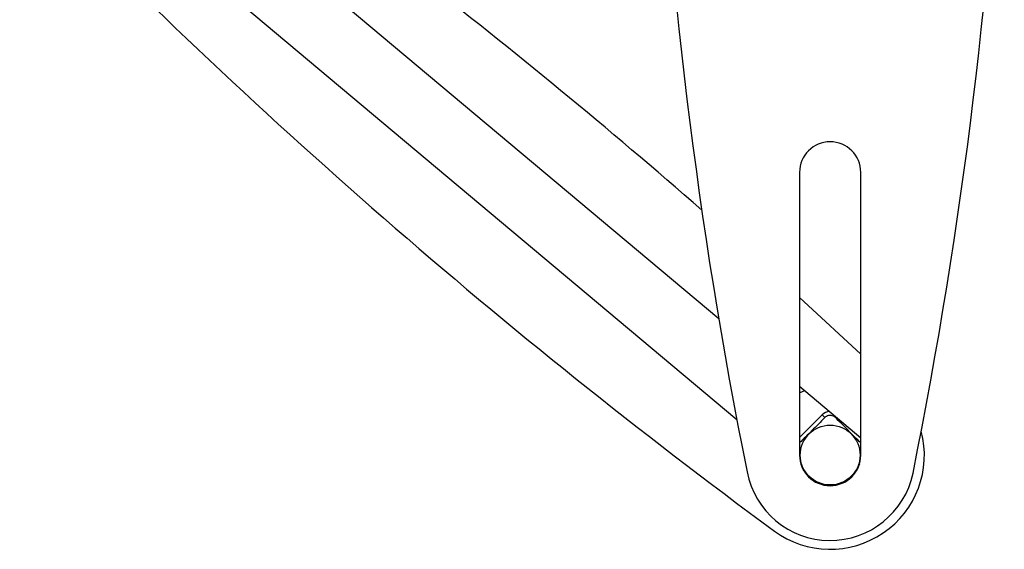
# Model space of a CAD drawing. Units: millimetres. Extents: x 5 to 292, y 5 to 205.
# Drawn here: x 29 to 44, y 31 to 39 of the extents above; entities that cross this region are included whole.
import ezdxf

# ---------------------------------------------------------------- set-up
doc = ezdxf.new("R2010")
doc.units = ezdxf.units.MM

msp = doc.modelspace()

# ---------------------------------------------------------------- linework, layer by layer
at = {"color": 7, "linetype": 'Continuous', "lineweight": 25}
for p, q in [((31.8047, 40.8945), (39.5337, 34.4091)), ((39.8087, 32.873), (31.162, 40.1285)), ((40.7588, 36.6246), (40.7588, 32.3389)), ((41.6873, 32.3389), (41.6873, 36.6246)), ((40.7588, 33.3812), (41.6873, 32.602)), ((41.1025, 32.9483), (41.1435, 32.9072)), ((41.6662, 32.2002), (41.6468, 32.1772)), ((41.4559, 31.9497), (41.4366, 31.9266))]:
    msp.add_line(p, q, dxfattribs=at)
at = {"color": 8, "linetype": 'Continuous', "lineweight": 25}
for p, q in [((40.7588, 32.6046), (41.1025, 32.9483)), ((41.3122, 32.9168), (41.3026, 32.9072))]:
    msp.add_line(p, q, dxfattribs=at)
at = {"color": 7, "linetype": 'Continuous', "lineweight": 25, "flags": 128}
for points in [[(40.7588, 34.7276), (40.8233, 34.6686), (41.6873, 33.8669)], [(40.7588, 33.2812), (40.7673, 33.2853), (40.8368, 33.3158)]]:
    msp.add_lwpolyline(points, dxfattribs=at)
at = {"color": 7, "linetype": 'Continuous', "lineweight": 25}
msp.add_circle((41.2231, 32.3389), 0.4536, dxfattribs=at)
for centre, radius, start, end in [((112.2057, 46.6246), 73.6914, 182.478021, 191.379158), ((-29.7595, 46.6246), 73.6914, 348.605179, 357.521993), ((-21.0258, -32.8592), 91.5713, 48.812355, 55.831299), ((94.6213, 104.9636), 91.5713, 224.168701, 233.675038), ((41.2231, 36.6246), 0.4643, 0, 180), ((41.2231, 32.3389), 1.4286, 233.71796, 14.7225), ((41.2231, 32.3389), 0.4643, 180, 0), ((41.2231, 32.3286), 1.2836, 190.92911, 348.17084)]:
    msp.add_arc(centre, radius, start, end, dxfattribs=at)
at = {"color": 8, "linetype": 'Continuous', "lineweight": 25}
msp.add_arc((41.2231, 32.8277), 0.1705, 92.58271, 135, dxfattribs=at)
at = {"color": 7, "linetype": 'Continuous', "lineweight": 25}
for points, knots in [([(41.1435, 32.9072), (41.0779, 32.8416), (40.9505, 32.7142), (40.8214, 32.5851), (40.7588, 32.5225)], [0, 0, 0, 0, 0.5151203, 1, 1, 1, 1]), ([(41.3026, 32.9072), (41.2931, 32.9151), (41.2741, 32.9308), (41.2374, 32.9413), (41.2002, 32.9398), (41.1674, 32.9277), (41.1509, 32.9136), (41.1435, 32.9072)], [0, 0, 0, 0, 0.2104724, 0.4213857, 0.6277696, 0.8321325, 1, 1, 1, 1]), ([(41.6873, 32.5225), (41.6563, 32.5535), (41.5573, 32.6525), (41.4266, 32.7832), (41.3309, 32.879), (41.3026, 32.9072)], [0, 0, 0, 0, 0.24327251, 0.77643943, 1, 1, 1, 1])]:
    msp.add_open_spline(points, degree=3, knots=knots, dxfattribs=at)

doc.saveas('drawing.dxf')
